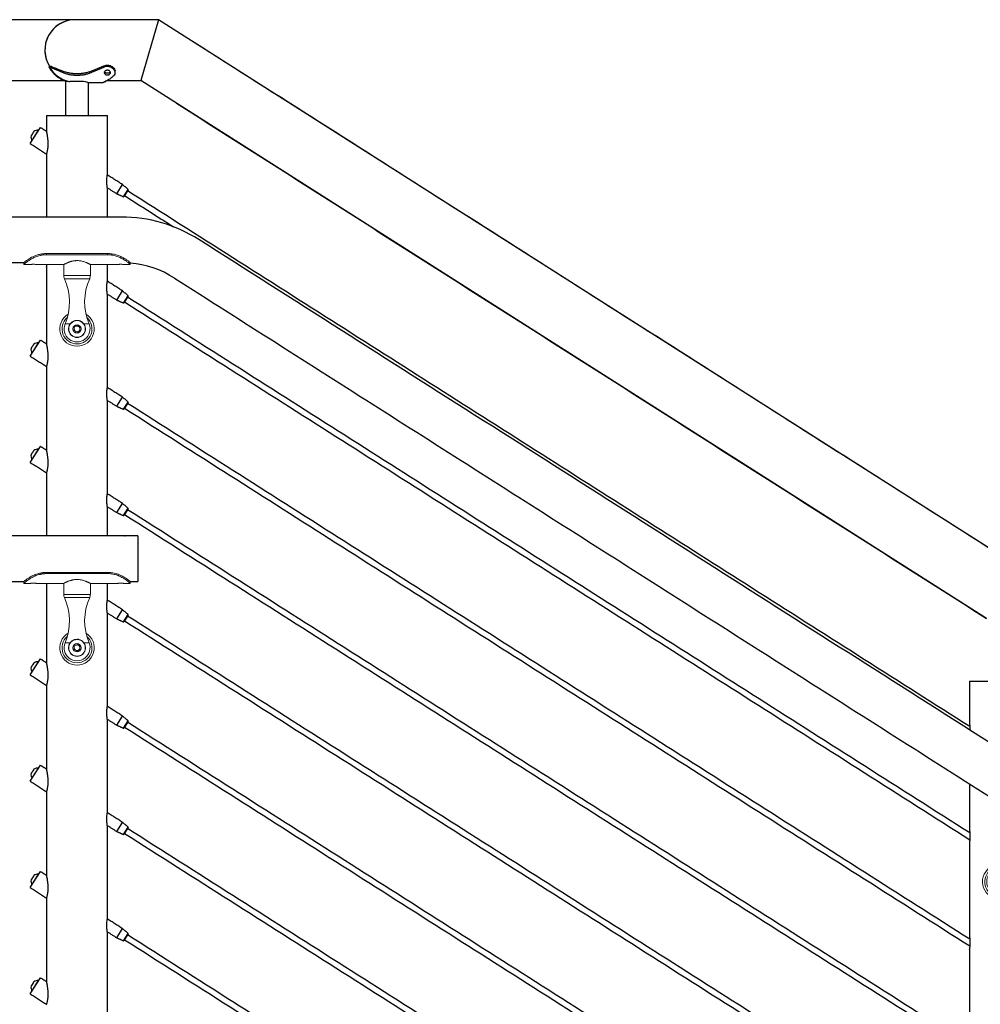
# Model space of a CAD drawing. Units: inches. Extents: x -241 to 365, y -257 to 218.
# Drawn here: x 121 to 153, y -198 to -166 of the extents above; entities that cross this region are included whole.
import ezdxf

# ---------------------------------------------------------------- set-up
doc = ezdxf.new("R2010")
doc.units = ezdxf.units.IN
doc.header["$LTSCALE"] = 0.5
doc.header["$MEASUREMENT"] = 0
for name, color, linetype in [('CABLE INFILL', 244, 'Continuous'), ('GRAB RAILING', 98, 'Continuous'), ('RAILING', 176, 'Continuous')]:
    doc.layers.add(name, color=color, linetype=linetype)
doc.layers.add('TEXT', color=7, linetype='Continuous', lineweight=35)

# ---------------------------------------------------------------- blocks, each defined once
blk = doc.blocks.new('grab rail assembly (Top)')
at = {"color": 7, "linetype": 'Continuous', "lineweight": 15}
for p, q in [((1.997, 1.75), (1.997, 1.537)), ((2.06, 1.75), (1.997, 1.75)), ((2.044, 1.75), (2.06, 1.75)), ((2.06, 1.75), (2.076, 1.731)), ((2.06, 1.75), (2.06, 1.75)), ((1.997, 1.337), (1.997, 0.437)), ((2.003, 1.437), (2.003, 1.459)), ((2.319, 1), (2.319, -1)), ((2.357, 1), (2.319, 1)), ((2.357, 1), (2.357, -1)), ((1.997, 0.437), (1.632, 0.437)), ((-0.234, 0), (-0.179, 0.094)), ((-0.179, 0.094), (-0.071, 0.094)), ((-0.071, 0.094), (-0.016, 0)), ((-0.179, -0.094), (-0.234, 0)), ((-0.071, -0.094), (-0.179, -0.094)), ((-0.016, 0), (-0.071, -0.094)), ((1.632, -0.438), (1.997, -0.438)), ((1.997, -0.438), (1.997, -1.338)), ((2.357, -1), (2.319, -1)), ((1.997, -1.538), (1.997, -1.75)), ((2.003, -1.438), (2.003, -1.416)), ((1.997, -1.75), (2.06, -1.75)), ((2.06, -1.75), (2.04, -1.75)), ((2.073, -1.734), (2.06, -1.75))]:
    blk.add_line(p, q, dxfattribs=at)
at = {"color": 1, "linetype": 'Continuous', "lineweight": 15}
for p, q in [((0.039, 0.228), (0.039, 0.395)), ((1.529, -0.416), (1.529, 0.415)), ((1.632, -0.438), (1.632, 0.437)), ((0.039, -0.395), (0.039, -0.228))]:
    blk.add_line(p, q, dxfattribs=at)
at = {"color": 7, "linetype": 'Continuous', "lineweight": 15}
for radius in [0.273, 0.137]:
    blk.add_circle((-0.125, 0), radius, dxfattribs=at)
for centre, radius, start, end in [((-0.125, 0), 0.568, 31.0959, 328.9041), ((-0.125, 0), 0.428, 67.3933, 292.6067), ((0.76, 2.126), 1.875, 247.3933, 294.211), ((1.632, 0.187), 0.25, 90, 114.211), ((-0.125, 0), 0.281, 54.2469, 305.7531), ((-0.125, 0), 0.094, 90, 30), ((0.76, -2.126), 1.875, 65.789, 112.6067), ((1.632, -0.188), 0.25, 245.789, 270)]:
    blk.add_arc(centre, radius, start, end, dxfattribs=at)
at = {"color": 1, "linetype": 'Continuous', "lineweight": 15}
blk.add_arc((-0.125, 0), 0.493, 40.78, 319.22, dxfattribs=at)
at = {"color": 7, "linetype": 'Continuous', "lineweight": 15}
for points, knots in [([(1.997, 1.75), (1.997, 1.75), (1.997, 1.75), (1.997, 1.75), (2.002, 1.745), (2.019, 1.726), (2.032, 1.712), (2.063, 1.674), (2.082, 1.651), (2.122, 1.596), (2.143, 1.565), (2.185, 1.495), (2.206, 1.458), (2.244, 1.376), (2.261, 1.332), (2.282, 1.264), (2.289, 1.241), (2.297, 1.206), (2.299, 1.194), (2.303, 1.176), (2.304, 1.17), (2.306, 1.161), (2.306, 1.158), (2.307, 1.152), (2.308, 1.149), (2.31, 1.134), (2.312, 1.122), (2.314, 1.104), (2.314, 1.098), (2.315, 1.089), (2.315, 1.086), (2.316, 1.081), (2.316, 1.08), (2.316, 1.077), (2.316, 1.075), (2.317, 1.067), (2.317, 1.061), (2.318, 1.052), (2.318, 1.049), (2.318, 1.044), (2.318, 1.043), (2.319, 1.04), (2.319, 1.04), (2.319, 1.038), (2.319, 1.037), (2.319, 1.034), (2.319, 1.031), (2.319, 1.026), (2.319, 1.025), (2.319, 1.022), (2.319, 1.022), (2.319, 1.02), (2.319, 1.02), (2.319, 1.019), (2.319, 1.019), (2.319, 1.019), (2.319, 1.019), (2.319, 1.019), (2.319, 1.018), (2.319, 1.014), (2.319, 1.008), (2.319, 1)], [0.4999998, 0.4999998, 0.4999998, 0.4999998, 0.5, 0.5, 0.5625, 0.5625, 0.625, 0.625, 0.6875, 0.6875, 0.75, 0.75, 0.8125, 0.8125, 0.875, 0.875, 0.90625, 0.90625, 0.921875, 0.921875, 0.9296875, 0.9296875, 0.9335938, 0.9335938, 0.9375, 0.9375, 0.953125, 0.953125, 0.9609375, 0.9609375, 0.9648438, 0.9648438, 0.9667969, 0.9667969, 0.96875, 0.96875, 0.9765625, 0.9765625, 0.9804688, 0.9804688, 0.9824219, 0.9824219, 0.9833984, 0.9833984, 0.984375, 0.984375, 0.9882812, 0.9882812, 0.9902344, 0.9902344, 0.9912109, 0.9912109, 0.9916992, 0.9916992, 0.9919434, 0.9919434, 0.9920654, 0.9920654, 0.9921875, 0.9921875, 1, 1, 1, 1]), ([(2.069, 1.738), (2.067, 1.741), (2.061, 1.748), (2.059, 1.751), (2.062, 1.748), (2.071, 1.737), (2.086, 1.719), (2.105, 1.694), (2.129, 1.662), (2.156, 1.624), (2.185, 1.58), (2.217, 1.525), (2.253, 1.457), (2.288, 1.376), (2.311, 1.306), (2.326, 1.253), (2.334, 1.218), (2.341, 1.182), (2.347, 1.146), (2.351, 1.11), (2.355, 1.074), (2.357, 1.037), (2.357, 1.012), (2.357, 1)], [0, 0, 0, 0, 0.039972, 0.094297, 0.14862, 0.203035, 0.257626, 0.312476, 0.367647, 0.4232, 0.479168, 0.535578, 0.611424, 0.688111, 0.765386, 0.794563, 0.823745, 0.852993, 0.882369, 0.911585, 0.941143, 0.970567, 1, 1, 1, 1]), ([(1.997, 1.537), (1.997, 1.537), (1.997, 1.54), (1.998, 1.531), (2, 1.51), (2.003, 1.477), (2.004, 1.437), (2.003, 1.398), (2, 1.365), (1.998, 1.342), (1.997, 1.339), (1.997, 1.337)], [0, 0, 0, 0, 0.00005, 0.125062, 0.250075, 0.375087, 0.5001, 0.625112, 0.750124, 0.875137, 1, 1, 1, 1]), ([(1.997, 0.437), (1.997, 0.437), (1.997, 0.437), (2.001, 0.43), (2.01, 0.413), (2.024, 0.385), (2.038, 0.356), (2.051, 0.327), (2.061, 0.303), (2.072, 0.276), (2.082, 0.247), (2.092, 0.215), (2.102, 0.181), (2.11, 0.144), (2.117, 0.107), (2.122, 0.071), (2.124, 0.035), (2.125, -0.002), (2.124, -0.048), (2.118, -0.102), (2.107, -0.162), (2.091, -0.219), (2.076, -0.264), (2.063, -0.299), (2.052, -0.324), (2.042, -0.348), (2.032, -0.369), (2.023, -0.388), (2.014, -0.405), (2.007, -0.418), (2.002, -0.428), (1.999, -0.434), (1.997, -0.437), (1.997, -0.437), (1.997, -0.437)], [0, 0, 0, 0, 0.015762, 0.062068, 0.109695, 0.156655, 0.20474, 0.23063, 0.256678, 0.283208, 0.309904, 0.337771, 0.365847, 0.394636, 0.4237, 0.449201, 0.474929, 0.50141, 0.528162, 0.5726, 0.618235, 0.664749, 0.712289, 0.738941, 0.765761, 0.793111, 0.820651, 0.848334, 0.876238, 0.904884, 0.93381, 0.958721, 0.983833, 1, 1, 1, 1]), ([(0.039, 0.228), (0.058, 0.215), (0.074, 0.2), (0.096, 0.175), (0.102, 0.166), (0.115, 0.148), (0.12, 0.138), (0.13, 0.119), (0.135, 0.108), (0.142, 0.088), (0.146, 0.077), (0.154, 0.045), (0.156, 0.023), (0.156, -0.011), (0.156, -0.022), (0.153, -0.044), (0.151, -0.055), (0.143, -0.088), (0.135, -0.109), (0.12, -0.138), (0.115, -0.148), (0.102, -0.166), (0.096, -0.175), (0.074, -0.2), (0.058, -0.215), (0.039, -0.228)], [0, 0, 0, 0, 0.125, 0.125, 0.1875, 0.1875, 0.25, 0.25, 0.3125, 0.3125, 0.375, 0.375, 0.5, 0.5, 0.5625, 0.5625, 0.625, 0.625, 0.75, 0.75, 0.8125, 0.8125, 0.875, 0.875, 1, 1, 1, 1]), ([(2.319, -1), (2.319, -1.004), (2.319, -1.008), (2.319, -1.012), (2.319, -1.014), (2.319, -1.016), (2.319, -1.016), (2.319, -1.017), (2.319, -1.017), (2.319, -1.018), (2.319, -1.018), (2.319, -1.018), (2.319, -1.018), (2.319, -1.018), (2.319, -1.018), (2.319, -1.022), (2.319, -1.025), (2.319, -1.03), (2.319, -1.031), (2.319, -1.033), (2.319, -1.034), (2.319, -1.036), (2.319, -1.036), (2.318, -1.043), (2.318, -1.049), (2.318, -1.058), (2.317, -1.061), (2.317, -1.066), (2.317, -1.067), (2.317, -1.07), (2.317, -1.072), (2.316, -1.086), (2.314, -1.098), (2.312, -1.116), (2.311, -1.122), (2.31, -1.131), (2.31, -1.134), (2.309, -1.14), (2.308, -1.143), (2.3, -1.195), (2.289, -1.242), (2.261, -1.333), (2.244, -1.376), (2.206, -1.458), (2.185, -1.496), (2.143, -1.565), (2.122, -1.596), (2.082, -1.651), (2.063, -1.674), (2.032, -1.712), (2.019, -1.726), (2.002, -1.745), (1.997, -1.75), (1.997, -1.75)], [0, 0, 0, 0, 0.0039062, 0.0039062, 0.0058594, 0.0058594, 0.0068359, 0.0068359, 0.0073242, 0.0073242, 0.0075684, 0.0075684, 0.0076904, 0.0076904, 0.0078125, 0.0078125, 0.0117188, 0.0117188, 0.0136719, 0.0136719, 0.0146484, 0.0146484, 0.015625, 0.015625, 0.0234375, 0.0234375, 0.0273438, 0.0273438, 0.0292969, 0.0292969, 0.03125, 0.03125, 0.046875, 0.046875, 0.0546875, 0.0546875, 0.0585938, 0.0585938, 0.0625, 0.0625, 0.125, 0.125, 0.1875, 0.1875, 0.25, 0.25, 0.3125, 0.3125, 0.375, 0.375, 0.4375, 0.4375, 0.4999998, 0.4999998, 0.4999998, 0.4999998]), ([(2.357, -1), (2.357, -1.006), (2.357, -1.018), (2.356, -1.043), (2.354, -1.086), (2.345, -1.171), (2.319, -1.288), (2.28, -1.397), (2.243, -1.476), (2.214, -1.531), (2.185, -1.581), (2.156, -1.625), (2.129, -1.662), (2.105, -1.694), (2.086, -1.719), (2.071, -1.737), (2.062, -1.748), (2.06, -1.75), (2.06, -1.75), (2.06, -1.75)], [0, 0, 0, 0, 0.016256, 0.032508, 0.065002, 0.129895, 0.258919, 0.386597, 0.449863, 0.512651, 0.574949, 0.636761, 0.698111, 0.759044, 0.819618, 0.879909, 0.940004, 0.999999, 1, 1, 1, 1]), ([(1.997, -1.338), (1.997, -1.338), (1.997, -1.335), (1.998, -1.344), (2, -1.365), (2.003, -1.398), (2.004, -1.438), (2.003, -1.477), (2, -1.51), (1.998, -1.533), (1.997, -1.536), (1.997, -1.538)], [0, 0, 0, 0, 0.00005, 0.125062, 0.250075, 0.375087, 0.5001, 0.625112, 0.750124, 0.875137, 1, 1, 1, 1])]:
    blk.add_open_spline(points, degree=3, knots=knots, dxfattribs=at)

msp = doc.modelspace()

# ---------------------------------------------------------------- linework, layer by layer
at = {"layer": 'CABLE INFILL'}
for p, q in [((121.502, -169.844), (121.837, -169.317)), ((121.592, -169.69), (121.771, -169.407)), ((121.555, -169.747), (121.592, -169.69)), ((124.348, -171.497), (124.54, -171.196)), ((124.57, -171.596), (124.724, -171.355)), ((124.725, -171.371), (124.586, -171.59)), ((124.348, -174.997), (124.54, -174.696)), ((124.57, -175.096), (124.724, -174.855)), ((124.725, -174.871), (124.586, -175.09)), ((121.502, -176.844), (121.837, -176.317)), ((121.555, -176.747), (121.592, -176.69)), ((121.592, -176.69), (121.771, -176.407)), ((124.348, -178.497), (124.54, -178.196)), ((124.57, -178.596), (124.724, -178.355)), ((124.725, -178.371), (124.586, -178.59)), ((121.502, -180.344), (121.837, -179.817)), ((121.592, -180.19), (121.771, -179.907)), ((121.555, -180.247), (121.592, -180.19)), ((124.348, -181.997), (124.54, -181.696)), ((124.57, -182.096), (124.724, -181.855)), ((124.725, -181.871), (124.586, -182.09)), ((124.348, -185.497), (124.54, -185.196)), ((124.57, -185.596), (124.724, -185.355)), ((124.725, -185.371), (124.586, -185.59)), ((121.502, -187.344), (121.837, -186.817)), ((121.592, -187.19), (121.771, -186.907)), ((121.555, -187.247), (121.592, -187.19)), ((124.348, -188.997), (124.54, -188.696)), ((124.57, -189.096), (124.724, -188.855)), ((124.725, -188.871), (124.586, -189.09)), ((121.502, -190.844), (121.837, -190.317)), ((121.592, -190.69), (121.771, -190.407)), ((121.555, -190.747), (121.592, -190.69)), ((124.348, -192.497), (124.54, -192.196)), ((124.57, -192.596), (124.724, -192.355)), ((124.725, -192.371), (124.586, -192.59)), ((121.502, -194.344), (121.837, -193.817)), ((121.555, -194.247), (121.592, -194.19)), ((121.592, -194.19), (121.771, -193.907)), ((124.348, -195.997), (124.54, -195.696)), ((124.57, -196.096), (124.724, -195.855)), ((124.725, -195.871), (124.586, -196.09)), ((121.502, -197.844), (121.837, -197.317)), ((121.592, -197.69), (121.771, -197.407)), ((121.555, -197.747), (121.592, -197.69))]:
    msp.add_line(p, q, dxfattribs=at)
for centre, radius, start, end in [((121.619, -169.618), 0.094, 136.9158, 153.9768), ((121.736, -169.641), 0.204, 135.0397, 160.0179), ((121.752, -169.615), 0.204, 140.3328, 151.9068), ((121.683, -169.52), 0.095, 129.1929, 165.8647), ((121.631, -169.469), 0.0239, 110.6395, 159.6938), ((121.751, -169.633), 0.227, 84.8236, 126.2153), ((121.751, -169.633), 0.227, 168.8423, 210.234), ((121.552, -169.594), 0.0237, 110.5945, 168.1963), ((121.751, -176.633), 0.227, 168.8423, 210.234), ((121.552, -176.594), 0.0237, 110.5945, 168.1963), ((121.619, -176.618), 0.094, 136.9158, 153.9768), ((121.736, -176.641), 0.204, 135.0397, 160.0179), ((121.752, -176.615), 0.204, 140.3328, 151.9068), ((121.683, -176.52), 0.095, 129.1929, 165.8647), ((121.631, -176.469), 0.0239, 110.6395, 159.6938), ((121.751, -176.633), 0.227, 84.8236, 126.2153), ((121.751, -180.133), 0.227, 84.8236, 126.2153), ((121.751, -180.133), 0.227, 168.8423, 210.234), ((121.552, -180.094), 0.0237, 110.5945, 168.1963), ((121.619, -180.118), 0.094, 136.9158, 153.9768), ((121.736, -180.141), 0.204, 135.0397, 160.0179), ((121.752, -180.115), 0.204, 140.3328, 151.9068), ((121.683, -180.02), 0.095, 129.1929, 165.8647), ((121.631, -179.969), 0.0239, 110.6395, 159.6938), ((121.552, -187.094), 0.0237, 110.5945, 168.1963), ((121.619, -187.118), 0.094, 136.9158, 153.9768), ((121.736, -187.141), 0.204, 135.0397, 160.0179), ((121.752, -187.115), 0.204, 140.3328, 151.9068), ((121.683, -187.02), 0.095, 129.1929, 165.8647), ((121.631, -186.969), 0.0239, 110.6395, 159.6938), ((121.751, -187.133), 0.227, 84.8236, 126.2153), ((121.751, -187.133), 0.227, 168.8423, 210.234), ((121.751, -190.633), 0.227, 168.8423, 210.234), ((121.552, -190.594), 0.0237, 110.5945, 168.1963), ((121.619, -190.618), 0.094, 136.9158, 153.9768), ((121.736, -190.641), 0.204, 135.0397, 160.0179), ((121.752, -190.615), 0.204, 140.3328, 151.9068), ((121.683, -190.52), 0.095, 129.1929, 165.8647), ((121.631, -190.469), 0.0239, 110.6395, 159.6938), ((121.751, -190.633), 0.227, 84.8236, 126.2153), ((121.751, -194.133), 0.227, 168.8423, 210.234), ((121.552, -194.094), 0.0237, 110.5945, 168.1963), ((121.619, -194.118), 0.094, 136.9158, 153.9768), ((121.736, -194.141), 0.204, 135.0397, 160.0179), ((121.752, -194.115), 0.204, 140.3328, 151.9068), ((121.683, -194.02), 0.095, 129.1929, 165.8647), ((121.631, -193.969), 0.0239, 110.6395, 159.6938), ((121.751, -194.133), 0.227, 84.8236, 126.2153), ((121.683, -197.52), 0.095, 129.1929, 165.8647), ((121.631, -197.469), 0.0239, 110.6395, 159.6938), ((121.751, -197.633), 0.227, 84.8236, 126.2153), ((121.751, -197.633), 0.227, 168.8423, 210.234), ((121.552, -197.594), 0.0237, 110.5945, 168.1963), ((121.619, -197.618), 0.094, 136.9158, 153.9768), ((121.736, -197.641), 0.204, 135.0397, 160.0179), ((121.752, -197.615), 0.204, 140.3328, 151.9068)]:
    msp.add_arc(centre, radius, start, end, dxfattribs=at)
for points in [[(121.775, -169.415), (121.771, -169.407)], [(122.041, -169.447), (121.837, -169.317)], [(121.502, -169.844), (122.041, -170.188)], [(121.555, -169.747), (121.564, -169.747)], [(124.54, -171.196), (124.038, -170.877)], [(124.038, -171.3), (124.348, -171.497)], [(124.348, -171.497), (124.57, -171.596)], [(124.724, -171.355), (124.54, -171.196)], [(152.43, -189.045), (124.705, -171.402)], [(124.725, -171.371), (124.724, -171.355)], [(124.57, -171.596), (124.586, -171.59)], [(124.605, -171.56), (126.216, -172.585)], [(124.54, -174.696), (124.038, -174.377)], [(124.724, -174.855), (124.54, -174.696)], [(124.038, -174.8), (124.348, -174.997)], [(124.348, -174.997), (124.57, -175.096)], [(124.605, -175.06), (152.431, -192.767)], [(152.43, -192.545), (124.705, -174.902)], [(124.725, -174.871), (124.724, -174.855)], [(124.57, -175.096), (124.586, -175.09)], [(122.041, -176.447), (121.837, -176.317)], [(121.775, -176.415), (121.771, -176.407)], [(121.502, -176.844), (122.041, -177.188)], [(121.555, -176.747), (121.564, -176.747)], [(124.54, -178.196), (124.038, -177.877)], [(124.038, -178.3), (124.348, -178.497)], [(124.724, -178.355), (124.54, -178.196)], [(124.348, -178.497), (124.57, -178.596)], [(124.57, -178.596), (124.586, -178.59)], [(124.605, -178.56), (152.431, -196.267)], [(152.43, -196.045), (124.705, -178.402)], [(124.725, -178.371), (124.724, -178.355)], [(121.775, -179.915), (121.771, -179.907)], [(122.041, -179.947), (121.837, -179.817)], [(121.555, -180.247), (121.564, -180.247)], [(121.502, -180.344), (122.041, -180.688)], [(124.54, -181.696), (124.038, -181.377)], [(124.038, -181.8), (124.348, -181.997)], [(124.724, -181.855), (124.54, -181.696)], [(124.725, -181.871), (124.724, -181.855)], [(124.348, -181.997), (124.57, -182.096)], [(124.57, -182.096), (124.586, -182.09)], [(124.605, -182.06), (152.431, -199.767)], [(152.43, -199.545), (124.705, -181.902)], [(124.54, -185.196), (124.038, -184.877)], [(124.038, -185.3), (124.348, -185.497)], [(124.724, -185.355), (124.54, -185.196)], [(152.43, -203.045), (124.705, -185.402)], [(124.725, -185.371), (124.724, -185.355)], [(124.348, -185.497), (124.57, -185.596)], [(124.57, -185.596), (124.586, -185.59)], [(124.605, -185.56), (152.431, -203.267)], [(121.775, -186.915), (121.771, -186.907)], [(122.041, -186.947), (121.837, -186.817)], [(121.502, -187.344), (122.041, -187.688)], [(121.555, -187.247), (121.564, -187.247)], [(124.54, -188.696), (124.038, -188.377)], [(124.724, -188.855), (124.54, -188.696)], [(124.038, -188.8), (124.348, -188.997)], [(124.348, -188.997), (124.57, -189.096)], [(152.43, -206.545), (124.705, -188.902)], [(124.725, -188.871), (124.724, -188.855)], [(124.57, -189.096), (124.586, -189.09)], [(124.605, -189.06), (152.431, -206.767)], [(121.775, -190.415), (121.771, -190.407)], [(122.041, -190.447), (121.837, -190.317)], [(121.502, -190.844), (122.041, -191.188)], [(121.555, -190.747), (121.564, -190.747)], [(124.54, -192.196), (124.038, -191.877)], [(124.724, -192.355), (124.54, -192.196)], [(124.038, -192.3), (124.348, -192.497)], [(124.348, -192.497), (124.57, -192.596)], [(124.605, -192.56), (152.431, -210.267)], [(152.43, -210.045), (124.705, -192.402)], [(124.725, -192.371), (124.724, -192.355)], [(124.57, -192.596), (124.586, -192.59)], [(122.041, -193.947), (121.837, -193.817)], [(121.775, -193.915), (121.771, -193.907)], [(121.502, -194.344), (122.041, -194.688)], [(121.555, -194.247), (121.564, -194.247)], [(124.54, -195.696), (124.038, -195.377)], [(124.038, -195.8), (124.348, -195.997)], [(124.724, -195.855), (124.54, -195.696)], [(124.348, -195.997), (124.57, -196.096)], [(124.57, -196.096), (124.586, -196.09)], [(124.605, -196.06), (152.431, -213.767)], [(152.43, -213.545), (124.705, -195.902)], [(124.725, -195.871), (124.724, -195.855)], [(121.775, -197.415), (121.771, -197.407)], [(122.041, -197.447), (121.837, -197.317)], [(121.555, -197.747), (121.564, -197.747)], [(121.502, -197.844), (122.041, -198.188)]]:
    msp.add_open_spline(points, degree=1, dxfattribs=at)
for points, knots in [([(122.091, -169.849), (122.091, -169.843), (122.091, -169.823), (122.09, -169.79), (122.088, -169.751), (122.085, -169.719), (122.083, -169.693), (122.08, -169.664), (122.074, -169.623), (122.068, -169.586), (122.064, -169.559), (122.06, -169.54), (122.057, -169.522), (122.053, -169.504), (122.05, -169.485), (122.046, -169.467), (122.043, -169.454), (122.041, -169.447), (122.041, -169.448), (122.041, -169.448)], [0, 0, 0, 0, 0.034704, 0.1044538, 0.1753252, 0.2473056, 0.283471, 0.3168554, 0.4179685, 0.5206938, 0.5553527, 0.602436, 0.6500316, 0.6979085, 0.7464053, 0.8209671, 0.8969947, 0.9717694, 1, 1, 1, 1]), ([(122.041, -170.187), (122.041, -170.187), (122.042, -170.186), (122.045, -170.176), (122.05, -170.158), (122.057, -170.132), (122.065, -170.099), (122.073, -170.06), (122.08, -170.016), (122.085, -169.975), (122.088, -169.939), (122.09, -169.909), (122.091, -169.88), (122.091, -169.859), (122.091, -169.849)], [0, 0, 0, 0, 0.076728, 0.176011, 0.273218, 0.37253, 0.469729, 0.568971, 0.667855, 0.768621, 0.825539, 0.883211, 0.941247, 1, 1, 1, 1]), ([(122.091, -176.849), (122.091, -176.843), (122.091, -176.823), (122.09, -176.79), (122.088, -176.751), (122.085, -176.719), (122.083, -176.693), (122.08, -176.664), (122.074, -176.623), (122.068, -176.586), (122.064, -176.559), (122.06, -176.54), (122.057, -176.522), (122.053, -176.504), (122.05, -176.485), (122.046, -176.467), (122.043, -176.454), (122.041, -176.447), (122.041, -176.448), (122.041, -176.448)], [0, 0, 0, 0, 0.034704, 0.1044538, 0.1753252, 0.2473056, 0.283471, 0.3168554, 0.4179685, 0.5206938, 0.5553527, 0.602436, 0.6500316, 0.6979085, 0.7464053, 0.8209671, 0.8969947, 0.9717694, 1, 1, 1, 1]), ([(122.041, -177.187), (122.041, -177.187), (122.042, -177.186), (122.045, -177.176), (122.05, -177.158), (122.057, -177.132), (122.065, -177.099), (122.073, -177.06), (122.08, -177.016), (122.085, -176.975), (122.088, -176.939), (122.09, -176.909), (122.091, -176.88), (122.091, -176.859), (122.091, -176.849)], [0, 0, 0, 0, 0.076728, 0.176011, 0.273218, 0.37253, 0.469729, 0.568971, 0.667855, 0.768621, 0.825539, 0.883211, 0.941247, 1, 1, 1, 1]), ([(122.091, -180.349), (122.091, -180.343), (122.091, -180.323), (122.09, -180.29), (122.088, -180.251), (122.085, -180.219), (122.083, -180.193), (122.08, -180.164), (122.074, -180.123), (122.068, -180.086), (122.064, -180.059), (122.06, -180.04), (122.057, -180.022), (122.053, -180.004), (122.05, -179.985), (122.046, -179.967), (122.043, -179.954), (122.041, -179.947), (122.041, -179.948), (122.041, -179.948)], [0, 0, 0, 0, 0.034704, 0.1044538, 0.1753252, 0.2473056, 0.283471, 0.3168554, 0.4179685, 0.5206938, 0.5553527, 0.602436, 0.6500316, 0.6979085, 0.7464053, 0.8209671, 0.8969947, 0.9717694, 1, 1, 1, 1]), ([(122.041, -180.687), (122.041, -180.687), (122.042, -180.686), (122.045, -180.676), (122.05, -180.658), (122.057, -180.632), (122.065, -180.599), (122.073, -180.56), (122.08, -180.516), (122.085, -180.475), (122.088, -180.439), (122.09, -180.409), (122.091, -180.38), (122.091, -180.359), (122.091, -180.349)], [0, 0, 0, 0, 0.076728, 0.176011, 0.273218, 0.37253, 0.469729, 0.568971, 0.667855, 0.768621, 0.825539, 0.883211, 0.941247, 1, 1, 1, 1]), ([(122.091, -187.349), (122.091, -187.343), (122.091, -187.323), (122.09, -187.29), (122.088, -187.251), (122.085, -187.219), (122.083, -187.193), (122.08, -187.164), (122.074, -187.123), (122.068, -187.086), (122.064, -187.059), (122.06, -187.04), (122.057, -187.022), (122.053, -187.004), (122.05, -186.985), (122.046, -186.967), (122.043, -186.954), (122.041, -186.947), (122.041, -186.948), (122.041, -186.948)], [0, 0, 0, 0, 0.034704, 0.1044538, 0.1753252, 0.2473056, 0.283471, 0.3168554, 0.4179685, 0.5206938, 0.5553527, 0.602436, 0.6500316, 0.6979085, 0.7464053, 0.8209671, 0.8969947, 0.9717694, 1, 1, 1, 1]), ([(122.041, -187.687), (122.041, -187.687), (122.042, -187.686), (122.045, -187.676), (122.05, -187.658), (122.057, -187.632), (122.065, -187.599), (122.073, -187.56), (122.08, -187.516), (122.085, -187.475), (122.088, -187.439), (122.09, -187.409), (122.091, -187.38), (122.091, -187.359), (122.091, -187.349)], [0, 0, 0, 0, 0.076728, 0.176011, 0.273218, 0.37253, 0.469729, 0.568971, 0.667855, 0.768621, 0.825539, 0.883211, 0.941247, 1, 1, 1, 1]), ([(122.091, -190.849), (122.091, -190.843), (122.091, -190.823), (122.09, -190.79), (122.088, -190.751), (122.085, -190.719), (122.083, -190.693), (122.08, -190.664), (122.074, -190.623), (122.068, -190.586), (122.064, -190.559), (122.06, -190.54), (122.057, -190.522), (122.053, -190.504), (122.05, -190.485), (122.046, -190.467), (122.043, -190.454), (122.041, -190.447), (122.041, -190.448), (122.041, -190.448)], [0, 0, 0, 0, 0.034704, 0.1044538, 0.1753252, 0.2473056, 0.283471, 0.3168554, 0.4179685, 0.5206938, 0.5553527, 0.602436, 0.6500316, 0.6979085, 0.7464053, 0.8209671, 0.8969947, 0.9717694, 1, 1, 1, 1]), ([(122.041, -191.187), (122.041, -191.187), (122.042, -191.186), (122.045, -191.176), (122.05, -191.158), (122.057, -191.132), (122.065, -191.099), (122.073, -191.06), (122.08, -191.016), (122.085, -190.975), (122.088, -190.939), (122.09, -190.909), (122.091, -190.88), (122.091, -190.859), (122.091, -190.849)], [0, 0, 0, 0, 0.076728, 0.176011, 0.273218, 0.37253, 0.469729, 0.568971, 0.667855, 0.768621, 0.825539, 0.883211, 0.941247, 1, 1, 1, 1]), ([(122.091, -194.349), (122.091, -194.343), (122.091, -194.323), (122.09, -194.29), (122.088, -194.251), (122.085, -194.219), (122.083, -194.193), (122.08, -194.164), (122.074, -194.123), (122.068, -194.086), (122.064, -194.059), (122.06, -194.04), (122.057, -194.022), (122.053, -194.004), (122.05, -193.985), (122.046, -193.967), (122.043, -193.954), (122.041, -193.947), (122.041, -193.948), (122.041, -193.948)], [0, 0, 0, 0, 0.034704, 0.1044538, 0.1753252, 0.2473056, 0.283471, 0.3168554, 0.4179685, 0.5206938, 0.5553527, 0.602436, 0.6500316, 0.6979085, 0.7464053, 0.8209671, 0.8969947, 0.9717694, 1, 1, 1, 1]), ([(122.041, -194.687), (122.041, -194.687), (122.042, -194.686), (122.045, -194.676), (122.05, -194.658), (122.057, -194.632), (122.065, -194.599), (122.073, -194.56), (122.08, -194.516), (122.085, -194.475), (122.088, -194.439), (122.09, -194.409), (122.091, -194.38), (122.091, -194.359), (122.091, -194.349)], [0, 0, 0, 0, 0.076728, 0.176011, 0.273218, 0.37253, 0.469729, 0.568971, 0.667855, 0.768621, 0.825539, 0.883211, 0.941247, 1, 1, 1, 1]), ([(122.091, -197.849), (122.091, -197.843), (122.091, -197.823), (122.09, -197.79), (122.088, -197.751), (122.085, -197.719), (122.083, -197.693), (122.08, -197.664), (122.074, -197.623), (122.068, -197.586), (122.064, -197.559), (122.06, -197.54), (122.057, -197.522), (122.053, -197.504), (122.05, -197.485), (122.046, -197.467), (122.043, -197.454), (122.041, -197.447), (122.041, -197.448), (122.041, -197.448)], [0, 0, 0, 0, 0.034704, 0.1044538, 0.1753252, 0.2473056, 0.283471, 0.3168554, 0.4179685, 0.5206938, 0.5553527, 0.602436, 0.6500316, 0.6979085, 0.7464053, 0.8209671, 0.8969947, 0.9717694, 1, 1, 1, 1]), ([(122.041, -198.187), (122.041, -198.187), (122.042, -198.186), (122.045, -198.176), (122.05, -198.158), (122.057, -198.132), (122.065, -198.099), (122.073, -198.06), (122.08, -198.016), (122.085, -197.975), (122.088, -197.939), (122.09, -197.909), (122.091, -197.88), (122.091, -197.859), (122.091, -197.849)], [0, 0, 0, 0, 0.076728, 0.176011, 0.273218, 0.37253, 0.469729, 0.568971, 0.667855, 0.768621, 0.825539, 0.883211, 0.941247, 1, 1, 1, 1])]:
    msp.add_open_spline(points, degree=3, knots=knots, dxfattribs=at)
at = {"layer": 'GRAB RAILING'}
msp.add_line((125.041, -182.765), (125.041, -184.265), dxfattribs=at)
for radius, end in [(4.75, 90), (3.25, 84.8725)]:
    msp.add_arc((124.501, -177.015), radius, 57.5288, end, dxfattribs=at)
for points in [[(124.501, -172.265), (118.416, -172.265)], [(118.416, -173.765), (121.291, -173.765)], [(126.246, -174.273), (153.113, -191.37)], [(118.416, -184.265), (121.291, -184.265)]]:
    msp.add_open_spline(points, degree=1, dxfattribs=at)
for points, knots in [([(202.106, -220.77), (202.008, -220.707), (127.051, -173.007)], [-0.00131, -0.00131, 0, 1, 1]), ([(125.041, -182.765), (124.541, -182.765), (118.416, -182.765)], [-0.08174, -0.08174, 0, 1, 1]), ([(124.791, -184.265), (124.823, -184.265), (125.041, -184.265)], [-0.044533, -0.044533, 0.088785, 1, 1])]:
    msp.add_open_spline(points, degree=1, knots=knots, dxfattribs=at)
at = {"layer": 'RAILING'}
for p, q in [((125.721, -165.766), (125.139, -167.766)), ((159.925, -187.532), (125.721, -165.766)), ((122.666, -167.791), (122.734, -167.791)), ((122.826, -167.791), (123.256, -167.791)), ((152.975, -185.48), (125.139, -167.766)), ((122.041, -168.916), (124.041, -168.916)), ((152.416, -187.545), (154.416, -187.545))]:
    msp.add_line(p, q, dxfattribs=at)
for centre, radius, start, end in [((122.983, -166.766), 1, 90, 180), ((122.983, -166.766), 1, 90, 213.1734), ((122.983, -166.766), 1, 180, 213.1737), ((123.041, -166.766), 1.07, 210.5675, 255.6516), ((123.041, -166.766), 1.07, 210.5639, 255.6516)]:
    msp.add_arc(centre, radius, start, end, dxfattribs=at)
for points, degree in [([(122.983, -165.766), (78.983, -165.766)], 1), ([(125.721, -165.766), (122.983, -165.766)], 1), ([(192.951, -208.548), (126.9, -166.516)], 1), ([(122.134, -167.286), (122.113, -167.298)], 1), ([(123.502, -167.461), (123.926, -167.288)], 1), ([(123.926, -167.288), (123.926, -167.294), (123.926, -167.306), (123.926, -167.318), (123.926, -167.324)], 3), ([(122.127, -167.315), (122.113, -167.323)], 1), ([(122.127, -167.315), (122.113, -167.323)], 1), ([(122.156, -167.307), (122.12, -167.31)], 1), ([(122.12, -167.31), (122.156, -167.307)], 1), ([(122.12, -167.31), (122.156, -167.324)], 1), ([(122.156, -167.307), (122.156, -167.324)], 1), ([(122.156, -167.324), (122.58, -167.51)], 1), ([(122.2, -167.307), (122.58, -167.461)], 1), ([(122.4, -167.621), (122.387, -167.638)], 1), ([(122.58, -167.461), (122.58, -167.469), (122.58, -167.486), (122.58, -167.502), (122.58, -167.51)], 3), ([(123.502, -167.51), (123.926, -167.324)], 1), ([(123.502, -167.461), (123.502, -167.51)], 1), ([(124.247, -167.613), (124.204, -167.651), (124.118, -167.727), (124.031, -167.771), (123.988, -167.793)], 3), ([(120.317, -167.766), (122.61, -167.766)], 1), ([(122.666, -167.788), (122.666, -167.791)], 1), ([(122.666, -167.791), (122.666, -168.916)], 1), ([(122.776, -167.802), (122.826, -167.791)], 1), ([(123.416, -167.836), (123.899, -167.836)], 1), ([(123.416, -168.916), (123.416, -167.836)], 1), ([(124.036, -167.766), (125.139, -167.766)], 1), ([(126.317, -168.516), (152.975, -185.48)], 1), ([(122.041, -168.916), (122.041, -169.447)], 1), ([(124.041, -170.86), (124.041, -168.916)], 1), ([(122.041, -170.188), (122.041, -172.265)], 1), ([(124.041, -172.265), (124.041, -171.321)], 1), ([(124.041, -177.86), (124.041, -174.821)], 1), ([(122.041, -177.188), (122.041, -179.947)], 1), ([(124.041, -181.36), (124.041, -178.321)], 1), ([(122.041, -180.688), (122.041, -182.765)], 1), ([(124.041, -182.765), (124.041, -181.821)], 1), ([(124.041, -188.36), (124.041, -185.321)], 1), ([(122.041, -187.688), (122.041, -190.447)], 1), ([(152.416, -187.545), (152.416, -188.916)], 1), ([(124.041, -191.86), (124.041, -188.821)], 1), ([(152.416, -190.927), (152.416, -192.416)], 1), ([(122.041, -191.188), (122.041, -193.947)], 1), ([(124.041, -195.36), (124.041, -192.321)], 1), ([(152.416, -192.877), (152.416, -195.916)], 1), ([(122.041, -194.688), (122.041, -197.447)], 1), ([(124.041, -198.86), (124.041, -195.821)], 1), ([(152.416, -196.377), (152.416, -199.416)], 1)]:
    msp.add_open_spline(points, degree=degree, dxfattribs=at)
for points, degree, knots in [([(123.926, -167.288), (123.952, -167.279), (124.003, -167.261), (124.088, -167.263), (124.167, -167.288), (124.233, -167.333), (124.275, -167.39), (124.294, -167.436), (124.29, -167.459), (124.289, -167.462)], 3, [0, 0, 0, 0, 0.162032, 0.324052, 0.486078, 0.648101, 0.810111, 0.972106, 1, 1, 1, 1]), ([(123.926, -167.324), (123.952, -167.315), (124.003, -167.295), (124.089, -167.298), (124.168, -167.325), (124.233, -167.373), (124.277, -167.435), (124.295, -167.501), (124.287, -167.563), (124.26, -167.596), (124.247, -167.613)], 3, [0, 0, 0, 0, 0.121494, 0.242157, 0.36385, 0.487944, 0.614746, 0.743428, 0.872405, 1, 1, 1, 1]), ([(122.115, -167.326), (122.115, -167.326), (122.114, -167.324), (122.129, -167.351), (122.159, -167.398), (122.205, -167.46), (122.262, -167.526), (122.326, -167.588), (122.367, -167.621), (122.387, -167.638)], 3, [0, 0, 0, 0, 0.084788, 0.231752, 0.381614, 0.534747, 0.69015, 0.845909, 1, 1, 1, 1]), ([(122.2, -167.307), (122.193, -167.307), (122.178, -167.307), (122.164, -167.307), (122.156, -167.307)], 3, [0, 0, 0, 0, 0.499935, 1, 1, 1, 1]), ([(122.156, -167.307), (122.164, -167.307), (122.178, -167.307), (122.193, -167.307), (122.2, -167.307)], 3, [0, 0, 0, 0, 0.499935, 1, 1, 1, 1]), ([(122.272, -167.535), (122.279, -167.542), (122.292, -167.555), (122.31, -167.572), (122.325, -167.586), (122.342, -167.601), (122.356, -167.612), (122.363, -167.618), (122.361, -167.617), (122.361, -167.617)], 3, [0, 0, 0, 0, 0.12606, 0.251725, 0.376936, 0.502047, 0.751257, 0.999957, 1, 1, 1, 1]), ([(122.58, -167.461), (122.598, -167.468), (122.634, -167.48), (122.689, -167.496), (122.746, -167.509), (122.823, -167.523), (122.921, -167.534), (123.041, -167.539), (123.161, -167.534), (123.259, -167.523), (123.336, -167.509), (123.393, -167.496), (123.448, -167.48), (123.484, -167.468), (123.502, -167.461)], 3, [0, 0, 0, 0, 0.062513, 0.125029, 0.187493, 0.250057, 0.375029, 0.500001, 0.624973, 0.749945, 0.81245, 0.874973, 0.937487, 1, 1, 1, 1]), ([(122.58, -167.51), (122.598, -167.517), (122.634, -167.53), (122.689, -167.547), (122.746, -167.561), (122.823, -167.576), (122.921, -167.588), (123.041, -167.593), (123.161, -167.588), (123.259, -167.576), (123.336, -167.561), (123.393, -167.547), (123.448, -167.53), (123.484, -167.517), (123.502, -167.51)], 3, [0, 0, 0, 0, 0.063033, 0.125868, 0.188477, 0.251035, 0.375646, 0.500001, 0.624357, 0.748967, 0.811466, 0.874134, 0.936968, 1, 1, 1, 1]), ([(124.041, -167.585), (124.035, -167.585), (124.021, -167.584), (124.002, -167.58), (123.984, -167.574), (123.964, -167.562), (123.945, -167.541), (123.937, -167.511), (123.945, -167.48), (123.964, -167.457), (123.984, -167.443), (124.002, -167.436), (124.021, -167.431), (124.041, -167.429), (124.061, -167.431), (124.08, -167.436), (124.098, -167.443), (124.119, -167.457), (124.138, -167.481), (124.145, -167.511), (124.138, -167.541), (124.119, -167.562), (124.098, -167.574), (124.08, -167.58), (124.061, -167.584), (124.048, -167.585), (124.041, -167.585)], 3, [0, 0, 0, 0, 0.030221, 0.060709, 0.091459, 0.122571, 0.185733, 0.25001, 0.314287, 0.377449, 0.408572, 0.439308, 0.469746, 0.50002, 0.530296, 0.560733, 0.591471, 0.622593, 0.685755, 0.750033, 0.81431, 0.877468, 0.908582, 0.93934, 0.969824, 1, 1, 1, 1]), ([(124.041, -167.532), (124.028, -167.531), (124.001, -167.529), (123.968, -167.513), (123.949, -167.498), (123.947, -167.487), (123.946, -167.486)], 3, [0, 0, 0, 0, 0.316953, 0.633898, 0.950848, 1, 1, 1, 1]), ([(124.136, -167.486), (124.136, -167.487), (124.133, -167.498), (124.114, -167.513), (124.081, -167.529), (124.055, -167.531), (124.041, -167.532)], 3, [0, 0, 0, 0, 0.049387, 0.366319, 0.683317, 1, 1, 1, 1]), ([(124.291, -167.511), (124.291, -167.503), (124.291, -167.487), (124.291, -167.471), (124.291, -167.462)], 3, [0, 0, 0, 0, 0.5, 1, 1, 1, 1]), ([(122.387, -167.638), (122.442, -167.677), (122.53, -167.74), (122.633, -167.777), (122.673, -167.791)], 3, [0, 0, 0, 0, 0.612221, 1, 1, 1, 1]), ([(123.256, -167.791), (123.289, -167.798), (123.353, -167.814), (123.408, -167.833), (123.411, -167.834), (123.413, -167.835)], 3, [0, 0, 0, 0, 0.357019, 0.714325, 1, 1, 1, 1]), ([(123.988, -167.793), (123.963, -167.804), (123.913, -167.828), (123.893, -167.84), (123.913, -167.828), (123.963, -167.804), (123.988, -167.793)], 3, [0, 0, 0, 0, 0.248671, 0.500003, 0.751334, 1, 1, 1, 1]), ([(124.041, -171.321), (124.041, -171.319), (124.04, -171.315), (124.036, -171.283), (124.03, -171.232), (124.024, -171.158), (124.021, -171.07), (124.025, -170.981), (124.033, -170.91), (124.039, -170.872), (124.042, -170.856), (124.041, -170.86), (124.041, -170.86)], 3, [0, 0, 0, 0, 0.081571, 0.162792, 0.273752, 0.386726, 0.52312, 0.663326, 0.787013, 0.892207, 0.987361, 1, 1, 1, 1]), ([(122.041, -173.827), (122.041, -173.925), (122.041, -176.447)], 1, [-0.008565, -0.008565, 0.028971, 1, 1]), ([(124.041, -174.36), (124.041, -173.925), (124.041, -173.827)], 1, [0, 0, 0.7945886, 0.9725049, 0.9725049]), ([(124.041, -174.821), (124.041, -174.819), (124.04, -174.815), (124.036, -174.783), (124.03, -174.732), (124.024, -174.658), (124.021, -174.57), (124.025, -174.481), (124.033, -174.41), (124.039, -174.372), (124.042, -174.356), (124.041, -174.36), (124.041, -174.36)], 3, [0, 0, 0, 0, 0.081571, 0.162792, 0.273752, 0.386726, 0.52312, 0.663326, 0.787013, 0.892207, 0.987361, 1, 1, 1, 1]), ([(124.041, -178.321), (124.041, -178.319), (124.04, -178.315), (124.036, -178.283), (124.03, -178.232), (124.024, -178.158), (124.021, -178.07), (124.025, -177.981), (124.033, -177.91), (124.039, -177.872), (124.042, -177.856), (124.041, -177.86), (124.041, -177.86)], 3, [0, 0, 0, 0, 0.081571, 0.162792, 0.273752, 0.386726, 0.52312, 0.663326, 0.787013, 0.892207, 0.987361, 1, 1, 1, 1]), ([(124.041, -181.821), (124.041, -181.819), (124.04, -181.815), (124.036, -181.783), (124.03, -181.732), (124.024, -181.658), (124.021, -181.57), (124.025, -181.481), (124.033, -181.41), (124.039, -181.372), (124.042, -181.356), (124.041, -181.36), (124.041, -181.36)], 3, [0, 0, 0, 0, 0.081571, 0.162792, 0.273752, 0.386726, 0.52312, 0.663326, 0.787013, 0.892207, 0.987361, 1, 1, 1, 1]), ([(122.041, -184.327), (122.041, -184.55), (122.041, -186.947)], 1, [-0.092816, -0.092816, 0, 1, 1]), ([(124.041, -184.86), (124.041, -184.55), (124.041, -184.327)], 1, [0, 0, 1, 1.716717, 1.716717]), ([(124.041, -185.321), (124.041, -185.319), (124.04, -185.315), (124.036, -185.283), (124.03, -185.232), (124.024, -185.158), (124.021, -185.07), (124.025, -184.981), (124.033, -184.91), (124.039, -184.872), (124.042, -184.856), (124.041, -184.86), (124.041, -184.86)], 3, [0, 0, 0, 0, 0.081571, 0.162792, 0.273752, 0.386726, 0.52312, 0.663326, 0.787013, 0.892207, 0.987361, 1, 1, 1, 1]), ([(124.041, -188.821), (124.041, -188.819), (124.04, -188.815), (124.036, -188.783), (124.03, -188.732), (124.024, -188.658), (124.021, -188.57), (124.025, -188.481), (124.033, -188.41), (124.039, -188.372), (124.042, -188.356), (124.041, -188.36), (124.041, -188.36)], 3, [0, 0, 0, 0, 0.0815706, 0.1627917, 0.2737522, 0.3867259, 0.5231199, 0.663326, 0.7870129, 0.8922067, 0.9873613, 1, 1, 1, 1]), ([(152.416, -188.916), (152.416, -188.918), (152.417, -188.922), (152.422, -188.954), (152.428, -189.005), (152.434, -189.078), (152.435, -189.132), (152.435, -189.161)], 3, [0, 0, 0, 0, 0.1151843, 0.229875, 0.38656, 0.5460879, 0.7290456, 0.7290456, 0.7290456, 0.7290456]), ([(124.041, -192.321), (124.041, -192.319), (124.04, -192.315), (124.036, -192.283), (124.03, -192.232), (124.024, -192.158), (124.021, -192.07), (124.025, -191.981), (124.033, -191.91), (124.039, -191.872), (124.042, -191.856), (124.041, -191.86), (124.041, -191.86)], 3, [0, 0, 0, 0, 0.081571, 0.162792, 0.273752, 0.386726, 0.52312, 0.663326, 0.787013, 0.892207, 0.987361, 1, 1, 1, 1]), ([(152.416, -192.416), (152.416, -192.418), (152.417, -192.422), (152.422, -192.454), (152.428, -192.505), (152.434, -192.579), (152.436, -192.667), (152.433, -192.756), (152.425, -192.827), (152.418, -192.865), (152.416, -192.881), (152.416, -192.877), (152.416, -192.877)], 3, [0, 0, 0, 0, 0.081571, 0.162792, 0.273752, 0.386726, 0.52312, 0.663326, 0.787013, 0.892207, 0.987361, 1, 1, 1, 1]), ([(124.041, -195.821), (124.041, -195.819), (124.04, -195.815), (124.036, -195.783), (124.03, -195.732), (124.024, -195.658), (124.021, -195.57), (124.025, -195.481), (124.033, -195.41), (124.039, -195.372), (124.042, -195.356), (124.041, -195.36), (124.041, -195.36)], 3, [0, 0, 0, 0, 0.081571, 0.162792, 0.273752, 0.386726, 0.52312, 0.663326, 0.787013, 0.892207, 0.987361, 1, 1, 1, 1]), ([(152.416, -195.916), (152.416, -195.918), (152.417, -195.922), (152.422, -195.954), (152.428, -196.005), (152.434, -196.079), (152.436, -196.167), (152.433, -196.256), (152.425, -196.327), (152.418, -196.365), (152.416, -196.381), (152.416, -196.377), (152.416, -196.377)], 3, [0, 0, 0, 0, 0.081571, 0.162792, 0.273752, 0.386726, 0.52312, 0.663326, 0.787013, 0.892207, 0.987361, 1, 1, 1, 1])]:
    msp.add_open_spline(points, degree=degree, knots=knots, dxfattribs=at)

# ---------------------------------------------------------------- block references
at = {"layer": 'TEXT'}
for p, rotation in [((123.041, -175.824), 90), ((123.041, -186.324), 90), ((153.483, -194.047), 57.52880000000251)]:
    msp.add_blockref('grab rail assembly (Top)', p, dxfattribs=dict(at, rotation=rotation))

doc.saveas('drawing.dxf')
